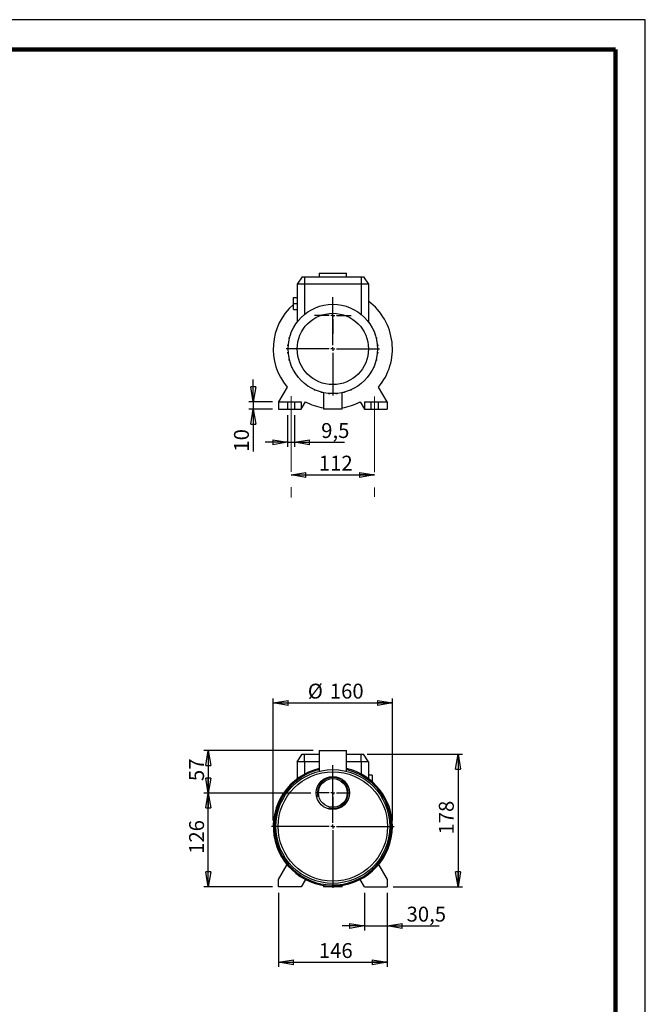
# Model space of a CAD drawing. Units: millimetres. Extents: x -4 to 213, y 0 to 297.
# Drawn here: x 105 to 210, y 132 to 297 of the extents above; entities that cross this region are included whole.
import ezdxf

# ---------------------------------------------------------------- set-up
doc = ezdxf.new("R2010")
doc.units = ezdxf.units.MM
doc.linetypes.add('CENTERX2', pattern=[20.32, 12.7, -2.54, 2.54, -2.54])
doc.layers.add('FORMAT', color=7, linetype='Continuous')
doc.styles.add('SLDTEXTSTYLE0', font='TXT', dxfattribs={"width": 0.605})
doc.dimstyles.new('SLDDIMSTYLE0', dxfattribs={"dimtxt": 2.5, "dimasz": 2.5, "dimexe": 0, "dimexo": 0.0625, "dimtad": 1, "dimlfac": 8, "dimrnd": 1e-09, "dimzin": 12, "dimdsep": 46, "dimtxsty": 'SLDTEXTSTYLE0', "dimblk1": 'CLOSED', "dimblk2": 'CLOSED', "dimsah": 1, "dimcen": 0.09, "dimadec": 0, "dimazin": 3, "dimtfac": 1, "dimtofl": 0, "dimtmove": 0, "dimatfit": 3, "dimldrblk": 'CLOSED', "dimfxl": 0, "dimfrac": 2, "dimtolj": 1, "dimtzin": 12, "dimarcsym": 0})
doc.dimstyles.new('SLDDIMSTYLE1', dxfattribs={"dimtxt": 2.5, "dimasz": 2.5, "dimexe": 0, "dimexo": 0.0625, "dimtad": 1, "dimlfac": 8, "dimrnd": 1e-09, "dimzin": 12, "dimdsep": 46, "dimtxsty": 'SLDTEXTSTYLE0', "dimblk1": 'CLOSED', "dimblk2": 'CLOSED', "dimsah": 1, "dimcen": 0.09, "dimadec": 0, "dimazin": 3, "dimtfac": 1, "dimtmove": 0, "dimatfit": 0, "dimldrblk": 'CLOSED', "dimfxl": 0, "dimfrac": 2, "dimtolj": 1, "dimtzin": 12, "dimarcsym": 0})

# ---------------------------------------------------------------- blocks, each defined once
blk = doc.blocks.new('_Closed')
at = {"color": 0, "linetype": 'ByBlock', "lineweight": -2}
for p, q in [((-1, 0.166667), (0, 0)), ((-1, 0.166667), (-1, -0.166667)), ((0, 0), (-1, -0.166667)), ((0, 0), (-1, 0))]:
    blk.add_line(p, q, dxfattribs=at)
blk = doc.blocks.new('_D_8')
at = {"layer": 'FORMAT'}
for p, q in [((163.3, 173.7), (179.32, 173.7)), ((178.57, 173.7), (178.57, 151.45)), ((167.68, 151.45), (179.32, 151.45))]:
    blk.add_line(p, q, dxfattribs=at)
at = {"layer": 'FORMAT', "xscale": 2.5, "yscale": 2.5}
for p, rotation in [((178.57, 173.7, 15.31), 90.0000000000004), ((178.57, 151.45, 15.31), 270.0000000000004)]:
    blk.add_blockref('_Closed', p, dxfattribs=dict(at, rotation=rotation))
at = {"layer": 'FORMAT', "insert": (175.35, 160.23), "char_height": 2.5, "attachment_point": 1, "rotation": 90, "style": 'SLDTEXTSTYLE0'}
blk.add_mtext('178', dxfattribs=at)
blk = doc.blocks.new('_D_9')
at = {"layer": 'FORMAT'}
for p, q in [((147.55, 162.58), (147.55, 183.08)), ((147.55, 182.33), (167.55, 182.33)), ((167.55, 162.58), (167.55, 183.08))]:
    blk.add_line(p, q, dxfattribs=at)
at = {"layer": 'FORMAT', "xscale": 2.5, "yscale": 2.5, "rotation": 180.0000000000004}
blk.add_blockref('_Closed', (147.55, 182.33, 15.31), dxfattribs=at)
at = {"layer": 'FORMAT', "xscale": 2.5, "yscale": 2.5}
blk.add_blockref('_Closed', (167.55, 182.33, 15.31), dxfattribs=at)
at = {"layer": 'FORMAT', "char_height": 2.5, "attachment_point": 1, "style": 'SLDTEXTSTYLE0'}
for s, insert in [('%%c', (153.36, 185.55)), ('160', (157.05, 185.55))]:
    blk.add_mtext(s, dxfattribs=dict(at, insert=insert))
blk = doc.blocks.new('_D_10')
at = {"layer": 'FORMAT'}
for p, q in [((153.84, 167.2), (135.91, 167.2)), ((136.66, 151.45), (136.66, 167.2)), ((147.43, 151.45), (135.91, 151.45))]:
    blk.add_line(p, q, dxfattribs=at)
at = {"layer": 'FORMAT', "xscale": 2.5, "yscale": 2.5}
for p, rotation in [((136.66, 167.2, 15.31), 90.0000000000004), ((136.66, 151.45, 15.31), 270.0000000000004)]:
    blk.add_blockref('_Closed', p, dxfattribs=dict(at, rotation=rotation))
at = {"layer": 'FORMAT', "insert": (133.44, 156.98), "char_height": 2.5, "attachment_point": 1, "rotation": 90, "style": 'SLDTEXTSTYLE0'}
blk.add_mtext('126', dxfattribs=at)
blk = doc.blocks.new('_D_11')
at = {"layer": 'FORMAT'}
for p, q in [((154.27, 174.33), (135.91, 174.33)), ((136.66, 174.33), (136.66, 167.2)), ((153.84, 167.2), (135.91, 167.2))]:
    blk.add_line(p, q, dxfattribs=at)
at = {"layer": 'FORMAT', "xscale": 2.5, "yscale": 2.5}
for p, rotation in [((136.66, 174.33, 15.31), 90.0000000000004), ((136.66, 167.2, 15.31), 270.0000000000004)]:
    blk.add_blockref('_Closed', p, dxfattribs=dict(at, rotation=rotation))
at = {"layer": 'FORMAT', "insert": (133.44, 169.2), "char_height": 2.5, "attachment_point": 1, "rotation": 90, "style": 'SLDTEXTSTYLE0'}
blk.add_mtext('57', dxfattribs=at)
blk = doc.blocks.new('_D_12')
at = {"layer": 'FORMAT'}
for p, q in [((148.43, 150.45), (148.43, 138.03)), ((166.68, 150.45), (166.68, 138.03)), ((148.43, 138.78), (166.68, 138.78))]:
    blk.add_line(p, q, dxfattribs=at)
at = {"layer": 'FORMAT', "xscale": 2.5, "yscale": 2.5, "rotation": 180.0000000000004}
blk.add_blockref('_Closed', (148.43, 138.78, 15.31), dxfattribs=at)
at = {"layer": 'FORMAT', "xscale": 2.5, "yscale": 2.5}
blk.add_blockref('_Closed', (166.68, 138.78, 15.31), dxfattribs=at)
at = {"layer": 'FORMAT', "insert": (155.21, 142.01), "char_height": 2.5, "attachment_point": 1, "style": 'SLDTEXTSTYLE0'}
blk.add_mtext('146', dxfattribs=at)
blk = doc.blocks.new('_D_13')
at = {"layer": 'FORMAT'}
for p, q in [((162.87, 150.45), (162.87, 144.15)), ((166.68, 150.45), (166.68, 144.15)), ((162.87, 144.9), (159.12, 144.9)), ((162.87, 144.9), (166.68, 144.9)), ((166.68, 144.9), (175.41, 144.9))]:
    blk.add_line(p, q, dxfattribs=at)
at = {"layer": 'FORMAT', "xscale": 2.5, "yscale": 2.5}
blk.add_blockref('_Closed', (162.87, 144.9, 15.31), dxfattribs=at)
at = {"layer": 'FORMAT', "xscale": 2.5, "yscale": 2.5, "rotation": 180.0000000000004}
blk.add_blockref('_Closed', (166.68, 144.9, 15.31), dxfattribs=at)
at = {"layer": 'FORMAT', "insert": (169.93, 148.12), "char_height": 2.5, "attachment_point": 1, "style": 'SLDTEXTSTYLE0'}
blk.add_mtext('30,5', dxfattribs=at)
blk = doc.blocks.new('SW_CENTERMARKSYMBOL_0')
at = {"layer": 'FORMAT', "color": 0}
for p, q in [((0, 0.625), (0, 10.3125)), ((-0.625, 0), (-10.3125, 0)), ((0, 0), (-0.3125, 0)), ((0, 0), (0, 0.3125)), ((0, 0), (0, -0.3125)), ((0, 0), (0.3125, 0)), ((0.625, 0), (10.3125, 0)), ((0, -0.625), (0, -10.3125))]:
    blk.add_line(p, q, dxfattribs=at)
blk = doc.blocks.new('SW_CENTERMARKSYMBOL_1')
at = {"layer": 'FORMAT', "color": 0}
for p, q in [((0, 0.625), (0, 2.71875)), ((-0.625, 0), (-2.71875, 0)), ((0, 0), (-0.3125, 0)), ((0, 0), (0, 0.3125)), ((0, 0), (0, -0.3125)), ((0, 0), (0.3125, 0)), ((0.625, 0), (2.71875, 0)), ((0, -0.625), (0, -2.71875))]:
    blk.add_line(p, q, dxfattribs=at)
blk = doc.blocks.new('_D_14')
at = {"layer": 'FORMAT'}
for p, q in [((149.96, 230.6), (149.96, 225.32)), ((151.15, 230.6), (151.15, 225.32)), ((149.96, 226.07), (146.21, 226.07)), ((149.96, 226.07), (151.15, 226.07)), ((151.15, 226.07), (159.51, 226.07))]:
    blk.add_line(p, q, dxfattribs=at)
at = {"layer": 'FORMAT', "xscale": 2.5, "yscale": 2.5}
blk.add_blockref('_Closed', (149.96, 226.07, -12.25), dxfattribs=at)
at = {"layer": 'FORMAT', "xscale": 2.5, "yscale": 2.5, "rotation": 180.0000000000004}
blk.add_blockref('_Closed', (151.15, 226.07, -12.25), dxfattribs=at)
at = {"layer": 'FORMAT', "insert": (155.6, 229.29), "char_height": 2.5, "attachment_point": 1, "style": 'SLDTEXTSTYLE0'}
blk.add_mtext('9,5', dxfattribs=at)
blk = doc.blocks.new('_D_15')
at = {"layer": 'FORMAT'}
blk.add_line((150.55, 220.6), (164.55, 220.6), dxfattribs=at)
at = {"layer": 'FORMAT', "xscale": 2.5, "yscale": 2.5, "rotation": 180.0000000000004}
blk.add_blockref('_Closed', (150.55, 220.6, -12.25), dxfattribs=at)
at = {"layer": 'FORMAT', "xscale": 2.5, "yscale": 2.5}
blk.add_blockref('_Closed', (164.55, 220.6, -12.25), dxfattribs=at)
at = {"layer": 'FORMAT', "insert": (155.21, 223.82), "char_height": 2.5, "attachment_point": 1, "style": 'SLDTEXTSTYLE0'}
blk.add_mtext('112', dxfattribs=at)
blk = doc.blocks.new('_D_16')
at = {"layer": 'FORMAT'}
for p, q in [((144.2, 232.85), (144.2, 236.6)), ((147.43, 232.85), (143.45, 232.85)), ((147.43, 231.6), (143.45, 231.6)), ((144.2, 232.85), (144.2, 231.6)), ((144.2, 231.6), (144.2, 224.5))]:
    blk.add_line(p, q, dxfattribs=at)
at = {"layer": 'FORMAT', "xscale": 2.5, "yscale": 2.5}
for p, rotation in [((144.2, 232.85, -12.25), 270.0000000000004), ((144.2, 231.6, -12.25), 90.0000000000004)]:
    blk.add_blockref('_Closed', p, dxfattribs=dict(at, rotation=rotation))
at = {"layer": 'FORMAT', "insert": (140.97, 224.5), "char_height": 2.5, "attachment_point": 1, "rotation": 90, "style": 'SLDTEXTSTYLE0'}
blk.add_mtext('10', dxfattribs=at)
blk = doc.blocks.new('SW_CENTERMARKSYMBOL_3')
at = {"layer": 'FORMAT', "color": 0}
for p, q in [((0, 0.625), (0, 7.8125)), ((-0.625, 0), (-7.8125, 0)), ((0, 0), (-0.3125, 0)), ((0, 0), (0, 0.3125)), ((0, 0), (0, -0.3125)), ((0, 0), (0.3125, 0)), ((0.625, 0), (7.8125, 0)), ((0, -0.625), (0, -7.8125))]:
    blk.add_line(p, q, dxfattribs=at)
blk = doc.blocks.new('SW_CENTERMARKSYMBOL_4')
at = {"layer": 'FORMAT', "color": 0}
for p, q in [((0, 0.625), (0, 3.09375)), ((-0.625, 0), (-3.09375, 0)), ((0, 0), (-0.3125, 0)), ((0, 0), (0, 0.3125)), ((0, 0), (0, -0.3125)), ((0, 0), (0.3125, 0)), ((0.625, 0), (3.09375, 0)), ((0, -0.625), (0, -3.09375))]:
    blk.add_line(p, q, dxfattribs=at)

msp = doc.modelspace()

# ---------------------------------------------------------------- linework, layer by layer
at = {"color": 7, "linetype": 'Continuous', "lineweight": 25}
for p, q in [((210, 297), (0, 297)), ((210, 0), (210, 297)), ((210, 292.75), (210, 296.25)), ((152.43011343, 253.85485774), (151.55485401, 252.60485774)), ((152.43011343, 253.85485774), (152.80485401, 253.85485774)), ((152.80485401, 253.85485774), (162.30485401, 253.85485774)), ((152.80485401, 253.85485774), (152.80485401, 252.60485774)), ((155.27360401, 254.47985774), (155.27360401, 253.85485774)), ((155.27360401, 254.47985774), (159.83610401, 254.47985774)), ((159.83610401, 253.85485774), (159.83610401, 254.47985774)), ((162.30485401, 253.85485774), (162.67959459, 253.85485774)), ((162.30485401, 253.85485774), (162.30485401, 252.60485774)), ((162.67959459, 253.85485774), (163.55485401, 252.60485774)), ((152.80485401, 252.60485774), (151.55485401, 252.60485774)), ((151.55485401, 252.60485774), (151.55485401, 246.22985774)), ((152.80485401, 252.60485774), (152.80485401, 247.53395112)), ((162.30485401, 252.60485774), (152.80485401, 252.60485774)), ((163.55485401, 252.60485774), (162.30485401, 252.60485774)), ((162.30485401, 252.60485774), (162.30485401, 247.53395112)), ((163.55485401, 252.60485774), (163.55485401, 246.22985774)), ((150.92985401, 249.35485774), (150.92985401, 250.35485774)), ((150.92985401, 250.35485774), (151.55485401, 250.35485774)), ((150.92985401, 248.35485774), (150.92985401, 249.35485774)), ((150.92985401, 249.35485774), (151.55485401, 249.35485774)), ((150.92985401, 248.35485774), (151.55485401, 248.35485774)), ((150.65878159, 244.6784481), (150.65878159, 244.83756666)), ((150.72901009, 244.83756666), (150.65878159, 244.83756666)), ((151.27507968, 245.83039848), (151.27507968, 245.91199094)), ((151.32912017, 245.91199094), (151.27507968, 245.91199094)), ((163.7901937, 245.89765558), (163.82087418, 245.89765558)), ((163.82087418, 245.89765558), (163.82087418, 245.85138551)), ((164.38626193, 244.82531663), (164.44079358, 244.82531663)), ((164.44079358, 244.82531663), (164.44079358, 244.70203476)), ((150.23798154, 243.47635392), (150.23798154, 243.67260392)), ((150.31033145, 243.67260392), (150.23798154, 243.67260392)), ((150.26103806, 243.47635392), (150.23798154, 243.47635392)), ((150.31033145, 243.67070622), (150.31033145, 243.67260392)), ((150.31084012, 243.67260392), (150.31033145, 243.67260392)), ((164.80176202, 243.66178018), (164.86552149, 243.66178018)), ((164.8512532, 243.46553018), (164.86552149, 243.46553018)), ((164.86552149, 243.66178018), (164.86552149, 243.46553018)), ((150.02541061, 242.25609801), (150.02541061, 242.45234801)), ((150.0897346, 242.45234801), (150.02541061, 242.45234801)), ((150.07333871, 242.25609801), (150.02541061, 242.25609801)), ((165.02094399, 242.44224837), (165.08220801, 242.44224837)), ((165.03707286, 242.24599837), (165.08220801, 242.24599837)), ((165.08220801, 242.44224837), (165.08220801, 242.24599837)), ((150.02750001, 241.0174671), (150.02750001, 241.2137171)), ((150.07263517, 241.2137171), (150.02750001, 241.2137171)), ((150.08876403, 241.0174671), (150.02750001, 241.0174671)), ((150.24418653, 239.79793529), (150.24418653, 239.99418529)), ((150.25845482, 239.99418529), (150.24418653, 239.99418529)), ((150.307946, 239.79793529), (150.24418653, 239.79793529)), ((164.7988679, 239.78711156), (164.79937657, 239.78711156)), ((164.79937657, 239.78900925), (164.79937657, 239.78711156)), ((164.79937657, 239.78711156), (164.87172648, 239.78711156)), ((164.84866996, 239.98336156), (164.87172648, 239.98336156)), ((164.87172648, 239.98336156), (164.87172648, 239.78711156)), ((165.01997342, 241.00736746), (165.08429742, 241.00736746)), ((165.03636931, 241.20361746), (165.08429742, 241.20361746)), ((165.08429742, 241.20361746), (165.08429742, 241.00736746)), ((150.66891444, 238.63439884), (150.66891444, 238.75768071)), ((150.72344609, 238.63439884), (150.66891444, 238.63439884)), ((164.38069793, 238.62214881), (164.45092644, 238.62214881)), ((164.45092644, 238.78126737), (164.45092644, 238.62214881)), ((151.28883384, 237.56205989), (151.28883384, 237.60832996)), ((151.31951432, 237.56205989), (151.28883384, 237.56205989)), ((163.02267306, 236.59634482), (163.04147796, 236.59634482)), ((163.04147796, 236.61644814), (163.04147796, 236.59634482)), ((163.78058785, 237.54772453), (163.83462834, 237.54772453)), ((163.83462834, 237.62931699), (163.83462834, 237.54772453)), ((149.86383852, 235.33859176), (148.42985401, 232.85485774)), ((152.42134109, 236.26203869), (152.42134109, 236.24323379)), ((152.44144442, 236.24323379), (152.42134109, 236.24323379)), ((153.3727208, 235.5041239), (153.3727208, 235.45008341)), ((153.45431327, 235.45008341), (153.3727208, 235.45008341)), ((154.44714508, 234.90401381), (154.44714508, 234.83378531)), ((154.60626365, 234.83378531), (154.44714508, 234.83378531)), ((160.65031291, 234.84391817), (160.52703104, 234.84391817)), ((160.65031291, 234.89844981), (160.65031291, 234.84391817)), ((161.72265186, 235.46383756), (161.67638178, 235.46383756)), ((161.72265186, 235.49451804), (161.72265186, 235.46383756)), ((166.67985401, 232.85485774), (165.2458695, 235.33859176)), ((155.61210783, 234.48584384), (155.61210783, 234.48533517)), ((155.61400552, 234.48533517), (155.61210783, 234.48533517)), ((155.61210783, 234.48533517), (155.61210783, 234.41298526)), ((155.80835783, 234.41298526), (155.61210783, 234.41298526)), ((155.80835783, 234.43604179), (155.80835783, 234.41298526)), ((155.99235401, 234.39442361), (155.99235401, 231.60485774)), ((156.83236374, 234.26473833), (156.83236374, 234.20041433)), ((157.02861374, 234.20041433), (156.83236374, 234.20041433)), ((157.02861374, 234.24834244), (157.02861374, 234.20041433)), ((158.07099464, 234.24763889), (158.07099464, 234.20250373)), ((158.26724464, 234.20250373), (158.07099464, 234.20250373)), ((158.26724464, 234.26376776), (158.26724464, 234.20250373)), ((159.11735401, 231.60485774), (159.11735401, 234.39442361)), ((159.29052645, 234.43345854), (159.29052645, 234.41919026)), ((159.48677645, 234.41919026), (159.29052645, 234.41919026)), ((159.48677645, 234.48294973), (159.48677645, 234.41919026)), ((148.42985401, 232.85485774), (148.42985401, 231.60485774)), ((148.42985401, 232.85485774), (149.96110401, 232.85485774)), ((148.42985401, 231.60485774), (149.96110401, 231.60485774)), ((149.96110401, 232.85485774), (149.96110401, 231.60485774)), ((149.96110401, 232.85485774), (151.14860401, 232.85485774)), ((149.96110401, 231.60485774), (151.14860401, 231.60485774)), ((151.14860401, 232.85485774), (151.14860401, 231.60485774)), ((151.14860401, 232.85485774), (152.24235401, 232.85485774)), ((151.14860401, 231.60485774), (152.24235401, 231.60485774)), ((152.24235401, 232.85485774), (152.24235401, 231.60485774)), ((152.24235401, 231.60485774), (152.96006556, 232.8479706)), ((157.55485401, 231.60485774), (155.99235401, 231.60485774)), ((159.11735401, 231.60485774), (157.55485401, 231.60485774)), ((162.14964246, 232.8479706), (162.86735401, 231.60485774)), ((162.86735401, 232.85485774), (162.86735401, 231.60485774)), ((162.86735401, 232.85485774), (163.96110401, 232.85485774)), ((162.86735401, 231.60485774), (163.96110401, 231.60485774)), ((163.96110401, 232.85485774), (163.96110401, 231.60485774)), ((163.96110401, 232.85485774), (165.14860401, 232.85485774)), ((163.96110401, 231.60485774), (165.14860401, 231.60485774)), ((165.14860401, 232.85485774), (165.14860401, 231.60485774)), ((165.14860401, 232.85485774), (166.67985401, 232.85485774)), ((165.14860401, 231.60485774), (166.67985401, 231.60485774)), ((166.67985401, 232.85485774), (166.67985401, 231.60485774)), ((151.55485401, 172.45386536), (152.43011343, 173.70386536)), ((152.43011343, 173.70386536), (152.80485401, 173.70386536)), ((152.80485401, 172.45386536), (152.80485401, 173.70386536)), ((152.80485401, 173.70386536), (155.27360401, 173.70386536)), ((155.27360401, 174.32886536), (155.27360401, 170.86609187)), ((155.27360401, 174.32886536), (157.55485401, 174.32886536)), ((157.55485401, 174.32886536), (159.83610401, 174.32886536)), ((159.83610401, 170.86610308), (159.83610401, 174.32886536)), ((159.83610401, 173.70386536), (162.30485401, 173.70386536)), ((162.30485401, 172.45386536), (162.30485401, 173.70386536)), ((162.30485401, 173.70386536), (162.67959459, 173.70386536)), ((163.55485401, 172.45386536), (162.67959459, 173.70386536)), ((152.80485401, 172.45386536), (151.55485401, 172.45386536)), ((151.55485401, 172.45386536), (151.55485401, 169.57886536)), ((152.80485401, 172.45386536), (152.80485401, 170.37872331)), ((155.27360401, 172.45386536), (152.80485401, 172.45386536)), ((162.30485401, 172.45386536), (159.83610401, 172.45386536)), ((163.55485401, 172.45386536), (162.30485401, 172.45386536)), ((162.30485401, 172.45386536), (162.30485401, 170.37872331)), ((163.55485401, 172.45386536), (163.55485401, 169.57886536)), ((164.17985401, 170.20386536), (163.55485401, 170.20386536)), ((164.17985401, 169.20386536), (164.02473616, 169.20386536)), ((164.17985401, 170.20386536), (164.17985401, 169.20386536)), ((164.17985401, 169.20386536), (164.17985401, 169.06948449)), ((148.42985401, 152.70386536), (149.86383852, 155.18759939)), ((165.2458695, 155.18759939), (166.67985401, 152.70386536)), ((148.42985401, 151.45386536), (148.42985401, 152.70386536)), ((152.96006556, 152.69697822), (152.24235401, 151.45386536)), ((162.86735401, 151.45386536), (162.14964246, 152.69697822)), ((166.67985401, 152.70386536), (166.67985401, 151.45386536)), ((152.24235401, 151.45386536), (148.42985401, 151.45386536)), ((155.99235401, 151.70168996), (155.99235401, 151.45386536)), ((159.11735401, 151.45386536), (155.99235401, 151.45386536)), ((159.11735401, 151.45386536), (159.11735401, 151.70168996)), ((162.86735401, 151.45386536), (166.67985401, 151.45386536))]:
    msp.add_line(p, q, dxfattribs=at)
at = {"color": 7, "linetype": 'Continuous', "lineweight": 140}
for q in [(5, 292), (205, 5)]:
    msp.add_line((205, 292), q, dxfattribs=at)
at = {"color": 7, "linetype": 'Continuous', "lineweight": 25}
for centre, radius in [((157.55485401, 241.72985774), 7.5), ((157.55485401, 241.72985774), 5.98445554), ((157.55485401, 161.57886536), 9.5625), ((157.55485401, 161.57886536), 9.1796875), ((157.55485401, 167.20386536), 2.78125), ((157.55485401, 167.20386536), 2.40625)]:
    msp.add_circle(centre, radius, dxfattribs=at)
for centre, start, end in [((157.55485401, 241.72985774), 320.2732771567, 53.1301023542), ((157.55485401, 241.72985774), 131.4908168557, 219.7267228433), ((157.55485401, 241.72985774), 242.6465165475, 261.0107006548), ((157.55485401, 241.72985774), 278.9892993452, 297.3534834525), ((157.55485401, 161.57886536), 103.1867077521, 0), ((157.55485401, 161.57886536), 0, 76.8132922479)]:
    msp.add_arc(centre, 10, start, end, dxfattribs=at)
at = {"color": 8, "linetype": 'Continuous', "lineweight": 25}
for start, end in [(103.443363955, 0), (0, 76.556636045)]:
    msp.add_arc((157.55485401, 161.57886536), 9.8125, start, end, dxfattribs=at)
at = {"color": 7, "linetype": 'Continuous', "lineweight": 18}
msp.add_arc((157.55485401, 167.20386536), 2.59375, 255, 195, dxfattribs=at)
at = {"layer": 'FORMAT', "linetype": 'CENTERX2', "lineweight": 18}
for p, q in [((150.55485401, 233.79856531), (150.55485401, 216.8108119)), ((164.55485401, 233.734277), (164.55485401, 216.92581466))]:
    msp.add_line(p, q, dxfattribs=at)

# ---------------------------------------------------------------- block references
at = {"layer": 'FORMAT'}
for name, p in [('SW_CENTERMARKSYMBOL_4', (157.55485401, 247.35485774)), ('SW_CENTERMARKSYMBOL_3', (157.55485401, 241.72985774)), ('SW_CENTERMARKSYMBOL_0', (157.55485401, 161.57886536)), ('SW_CENTERMARKSYMBOL_1', (157.55485401, 167.20386536))]:
    msp.add_blockref(name, p, dxfattribs=at)

# ---------------------------------------------------------------- dimensions: what is measured, and where the dimension line sits
for base, p1, p2, dimstyle, picture, middle in [((144.19758581, 231.60485774), (148.42985401, 232.85485774), (148.42985401, 231.60485774), 'SLDDIMSTYLE1', '_D_16', (144.19758581, 226.07080905)), ((136.66400592, 167.20386536), (155.27360401, 174.32886536), (154.83610401, 167.20386536), 'SLDDIMSTYLE0', '_D_11', (136.66400592, 170.76636536)), ((178.57449584, 151.45386536), (162.30485401, 173.70386536), (166.67985401, 151.45386536), 'SLDDIMSTYLE0', '_D_8', (178.57449584, 162.57886536)), ((136.66400592, 167.20386536), (148.42985401, 151.45386536), (154.83610401, 167.20386536), 'SLDDIMSTYLE0', '_D_10', (136.66400592, 159.32886536))]:
    dim = msp.add_linear_dim(base=base, p1=p1, p2=p2, angle=90, dimstyle=dimstyle, dxfattribs=at)
    dim.commit()
    dim.dimension.update_dxf_attribs({"geometry": picture, "text_midpoint": middle, "dimtype": 160})
for base, p1, p2, dimstyle, picture, middle in [((151.14860401, 226.07080905), (149.96110401, 231.60485774), (151.14860401, 231.60485774), 'SLDDIMSTYLE1', '_D_14', (157.55485401, 226.07080905)), ((164.55485401, 220.60028233), (150.55485401, 216.8108119), (164.55485401, 216.92581466), 'SLDDIMSTYLE0', '_D_15', (157.55485401, 220.60028233)), ((166.67985401, 138.78409001), (148.42985401, 151.45386536), (166.67985401, 151.45386536), 'SLDDIMSTYLE0', '_D_12', (157.55485401, 138.78409001)), ((166.67985401, 144.89958149), (162.86735401, 151.45386536), (166.67985401, 151.45386536), 'SLDDIMSTYLE1', '_D_13', (172.67159552, 144.89958149))]:
    dim = msp.add_linear_dim(base=base, p1=p1, p2=p2, dimstyle=dimstyle, dxfattribs=at)
    dim.commit()
    dim.dimension.update_dxf_attribs({"geometry": picture, "text_midpoint": middle, "dimtype": 160})
dim = msp.add_linear_dim(base=(167.55485401, 182.32886536), p1=(147.55485401, 161.57886536), p2=(167.55485401, 161.57886536), text='%%c<>', dimstyle='SLDDIMSTYLE0', dxfattribs=at)
dim.commit()
dim.dimension.update_dxf_attribs({"geometry": '_D_9', "text_midpoint": (157.55485401, 182.32886536), "dimtype": 160})

doc.saveas('drawing.dxf')
